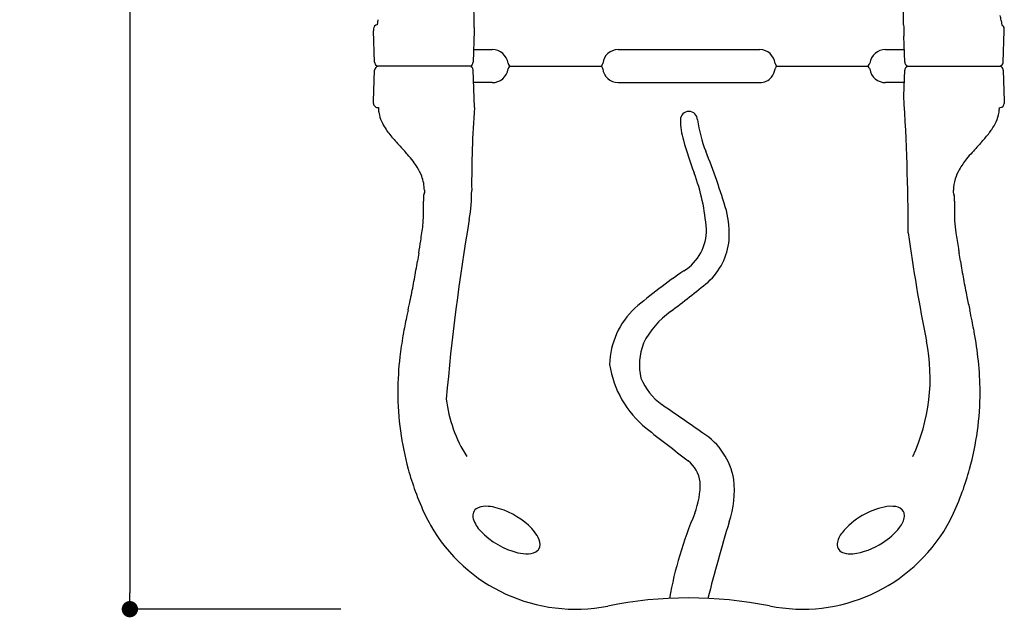
# Model space of a CAD drawing. Extents: x 0 to 21000, y 0 to 14850.
# Drawn here: x 7382 to 8892, y 5093 to 6009 of the extents above; entities that cross this region are included whole.
import ezdxf

# ---------------------------------------------------------------- set-up
doc = ezdxf.new("R2010")
doc.units = 0
doc.header["$LTSCALE"] = 10
doc.layers.get('0').update_dxf_attribs({"linetype": 'CONTINUOUS'})
doc.layers.get('DEFPOINTS').update_dxf_attribs({"color": 252, "linetype": 'CONTINUOUS'})
doc.layers.add('D-STR', color=1, linetype='CONTINUOUS')
doc.layers.add('D-STR-DIM', color=7, linetype='CONTINUOUS')
doc.styles.add('STYLE_0', font='Yu Gothic UI.ttf')
doc.dimstyles.new('S-50-_XXX_', dxfattribs={"dimscale": 50, "dimtxt": 2.5, "dimasz": 0.5, "dimexe": 0, "dimexo": 1, "dimgap": 0, "dimtad": 1, "dimrnd": 10, "dimblk": 'DOT', "dimcen": 0, "dimclrd": 256, "dimclre": 256, "dimclrt": 256, "dimazin": 3, "dimtfac": 0.05, "dimtix": 1, "dimtmove": 0, "dimatfit": 3})

# ---------------------------------------------------------------- blocks, each defined once
blk = doc.blocks.new('_DOT')
at = {"color": 0, "linetype": 'BYBLOCK'}
blk.add_line((-0.5, 0), (-1, 0), dxfattribs=at)
at = {"color": 0, "linetype": 'BYBLOCK', "const_width": 0.5}
blk.add_lwpolyline([(-0.25, 0, 1), (0.25, 0, 1)], format="xyb", close=True, dxfattribs=at)
blk = doc.blocks.new('*D37')
at = {"layer": 'D-STR-DIM'}
for p, q in [((7874.6, 9334.2), (7550.9, 9334.2)), ((7550.9, 9309.2), (7550.9, 5130.1)), ((7874.6, 5105.1), (7550.9, 5105.1))]:
    blk.add_line(p, q, dxfattribs=at)
at = {"layer": 'DEFPOINTS', "color": 0, "linetype": 'CONTINUOUS'}
for p in [(7924.6, 9334.2), (7550.9, 5105.1), (7924.6, 5105.1)]:
    blk.add_point(p, dxfattribs=at)
at = {"layer": 'D-STR-DIM', "linetype": 'CONTINUOUS', "xscale": 25, "yscale": 25, "zscale": 25}
for p, rotation in [((7550.9, 9334.2), 90), ((7550.9, 5105.1), 270)]:
    blk.add_blockref('_DOT', p, dxfattribs=dict(at, rotation=rotation))
at = {"layer": 'D-STR-DIM', "style": 'STYLE_0'}
blk.add_text('(4230)', height=125, rotation=90, dxfattribs=at).set_placement((7521.5, 6973.1))

msp = doc.modelspace()

# ---------------------------------------------------------------- linework, layer by layer
at = {"layer": 'D-STR'}
for p, q in [((8737.402, 6001.735), (8738.462, 6138.26)), ((8078.866, 5997.638), (8077.853, 6128.735)), ((7931.359, 6009.46), (7930.167, 6001.692)), ((7924.558, 5995.385), (7924.558, 5992.21)), ((8886.912, 6008.356), (8887.912, 6001.207)), ((7926.229, 5944.347), (7924.558, 5992.21)), ((8078.848, 5992.209), (8077.173, 5944.182)), ((8739.029, 5944.347), (8737.647, 5983.938)), ((8890.082, 5944.347), (8891.753, 5992.209)), ((8077.851, 5963.634), (8106.485, 5963.634)), ((8299.46, 5963.634), (8516.851, 5963.634)), ((8709.827, 5963.634), (8738.356, 5963.634)), ((8074.104, 5938.234), (7930.808, 5938.234)), ((8075.022, 5939.51), (8074.104, 5938.234)), ((8075.283, 5936.596), (8074.104, 5938.234)), ((8134.126, 5938.234), (8273.55, 5938.237)), ((8542.761, 5938.237), (8682.185, 5938.234)), ((8741.028, 5939.873), (8742.208, 5938.234)), ((8742.208, 5938.234), (8741.028, 5936.595)), ((8742.208, 5938.234), (8885.503, 5938.235)), ((7924.558, 5884.259), (7926.229, 5932.122)), ((8079.18, 5874.734), (8077.173, 5932.287)), ((8737.647, 5892.531), (8739.029, 5932.122)), ((8890.082, 5932.122), (8891.753, 5884.259)), ((8106.485, 5912.834), (8077.851, 5912.834)), ((8299.46, 5912.834), (8516.851, 5912.834)), ((8738.356, 5912.834), (8709.827, 5912.834)), ((7924.558, 5881.084), (7924.558, 5884.259)), ((8891.753, 5884.259), (8891.753, 5881.084)), ((8002.476, 5747.734), (8002.451, 5743.938)), ((8813.863, 5743.571), (8813.835, 5747.734)), ((8001.123, 5725.394), (8001.019, 5731.024)), ((8815.288, 5731.026), (8815.185, 5725.394))]:
    msp.add_line(p, q, dxfattribs=at)
for centre, radius, start, end in [((8842.475, 6003.42), 44.71, 6.337797, 16.035269), ((7930.908, 5995.385), 6.35, 96.696859, 180), ((8902.909, 5992.156), 824.062, 179.618824, 179.996288), ((10115.231, 6011.755), 1377.865, 180.41667, 181.156798), ((8885.376, 5995.38), 6.355, 0.871, 66.480146), ((8665.526, 5992.2), 226.226, 0.002447, 0.829879), ((8106.264, 5938.638), 24.998, 9.209425, 89.494018), ((8300.099, 5939.3), 24.343, 91.504783, 172.480161), ((8516.207, 5939.288), 24.354, 7.118859, 88.483659), ((8710.047, 5938.638), 24.998, 90.506336, 170.790222), ((7932.425, 5944.566), 6.199, 182.01803, 184.764447), ((7926.416, 5944.383), 0.19, 190.686388, 211.051913), ((7932.717, 5931.88), 6.493, 153.575975, 177.870948), ((7932.797, 5944.619), 6.574, 184.954563, 206.42795), ((7932.611, 5944.515), 6.362, 182.075008, 206.327549), ((7932.6, 5931.963), 6.35, 153.782531, 178.005126), ((7933.036, 5931.714), 6.852, 122.20521, 153.52566), ((7932.965, 5944.696), 6.76, 206.373607, 232.732497), ((7933.724, 5945.705), 8.022, 232.781482, 248.661304), ((7933.645, 5930.828), 7.926, 114.102217, 122.514605), ((7934.887, 5928.115), 10.91, 111.955478, 114.239573), ((8080.176, 5935.8), 6.35, 137.372751, 144.249447), ((8070.803, 5932.062), 6.374, 2.02242, 45.336351), ((8070.845, 5944.388), 6.331, 317.372751, 358.132197), ((8106.264, 5937.831), 24.998, 270.505835, 350.790723), ((8137.009, 5943.636), 6.151, 189.332694, 207.523705), ((8137.008, 5932.833), 6.151, 152.475909, 170.667231), ((8136.806, 5943.5), 5.909, 207.265268, 243.028407), ((8136.806, 5932.968), 5.909, 116.972254, 152.734288), ((8270.26, 5942.809), 5.633, 305.735476, 328.518984), ((8270.259, 5933.659), 5.634, 31.482244, 54.262252), ((8269.697, 5943.166), 6.299, 328.427152, 352.158928), ((8269.698, 5933.303), 6.298, 7.837762, 31.574236), ((8300.107, 5937.183), 24.357, 187.124878, 268.47764), ((8514.658, 5937.967), 25.994, 320.19217, 351.583703), ((8546.614, 5943.166), 6.299, 187.837241, 211.571015), ((8546.613, 5933.303), 6.298, 148.423898, 172.158338), ((8546.051, 5942.809), 5.633, 211.479092, 234.264501), ((8546.052, 5933.659), 5.634, 125.737724, 148.515798), ((8679.505, 5943.5), 5.909, 296.971249, 332.735268), ((8679.505, 5932.968), 5.909, 27.26605, 63.02753), ((8679.303, 5943.636), 6.151, 332.476773, 350.66738), ((8679.303, 5932.833), 6.15, 9.332816, 27.524392), ((8710.048, 5937.831), 24.998, 189.209851, 269.493591), ((8745.225, 5944.566), 6.199, 182.018027, 184.764151), ((8745.517, 5931.88), 6.493, 153.576014, 177.87096), ((8745.597, 5944.619), 6.574, 184.954188, 206.426377), ((8745.816, 5931.728), 6.828, 134.528151, 153.54377), ((8745.781, 5944.706), 6.778, 206.394933, 225.477785), ((8881.422, 5948.359), 10.916, 291.95733, 294.241635), ((8882.587, 5930.764), 8.023, 52.780424, 68.658773), ((8882.666, 5945.64), 7.926, 294.109623, 302.524563), ((8883.274, 5944.755), 6.853, 302.215468, 333.525539), ((8883.346, 5931.773), 6.76, 26.373771, 52.73071), ((8883.7, 5931.954), 6.362, 2.075047, 26.327533), ((8883.515, 5931.85), 6.574, 4.954638, 26.428002), ((8883.594, 5944.589), 6.493, 333.576025, 357.870963), ((8883.712, 5944.506), 6.35, 333.782492, 358.005146), ((8889.895, 5944.383), 0.19, 328.940538, 349.323344), ((7926.416, 5932.086), 0.191, 148.976321, 169.287561), ((8516.675, 5936.055), 23.221, 270.435267, 320.631115), ((8889.893, 5932.085), 0.192, 10.812959, 30.936663), ((8883.887, 5931.903), 6.199, 2.018031, 4.764476), ((5246.527, 5674.564), 3497.917, 0.131513, 3.572621), ((7931.044, 5881.141), 6.487, 180.499636, 279.021428), ((7977.885, 5874.759), 45.823, 180.030917, 189.183499), ((9669.109, 5759.033), 1594.134, 175.83784, 180.410356), ((8838.518, 5874.752), 45.731, 350.807301, 359.978283), ((8885.403, 5881.084), 6.35, 270, 0), ((7978.912, 5873.873), 46.707, 187.909642, 193.33572), ((7988.457, 5876.415), 56.582, 193.610386, 207.067631), ((8408.153, 5855.707), 13.092, 0.329155, 179.800299), ((8831.935, 5874.99), 52.274, 334.702855, 351.702207), ((8013.803, 5889.298), 85.014, 207.026009, 214.478897), ((8506.204, 5856.012), 111.143, 180.133827, 196.503517), ((8637.249, 5886.96), 218.242, 188.213243, 201.310417), ((8806.528, 5886.833), 80.306, 325.335826, 334.809527), ((8074.528, 5931.425), 158.921, 214.60524, 221.767157), ((8632.613, 6024.912), 302.585, 317.952075, 319.627484), ((8730.252, 5941.899), 174.427, 319.626596, 322.530321), ((8772.293, 5909.691), 121.467, 322.524516, 325.652361), ((8489.343, 6295.344), 710.739, 221.373893, 223.158137), ((8958.26, 5980.704), 580.064, 195.628036, 200.84103), ((9848.054, 4907.786), 1348.269, 137.292634, 138.23246), ((7715.22, 5576.21), 345.893, 40.877263, 42.342203), ((7831.983, 5676.408), 192.034, 37.111837, 41.072201), ((7495.764, 5430.869), 1010.997, 16.418315, 21.88093), ((9033.177, 5635.997), 255.422, 138.308961, 141.283651), ((7888.153, 5718.799), 121.663, 31.948963, 37.152786), ((7921.711, 5739.274), 82.355, 21.433901, 32.215932), ((8928.375, 5719.103), 121.672, 140.950901, 150.331698), ((7943.547, 5747.758), 58.929, 359.977416, 21.514284), ((8123.588, 5665.388), 312.186, 4.160173, 20.424172), ((8887.649, 5742.558), 74.676, 150.502318, 162.38057), ((8871.539, 5747.903), 57.704, 162.596793, 180.167523), ((8048.001, 5734.748), 46.983, 176.773314, 178.111493), ((8026.164, 5736.018), 25.109, 174.247946, 176.862008), ((8016.101, 5736.98), 15, 171.575371, 174.051581), ((8009.669, 5737.903), 8.503, 164.771396, 171.379441), ((7668.805, 5831.35), 344.936, 344.668181, 344.983777), ((8036.392, 5732.738), 35.648, 163.084181, 164.974043), ((7998.122, 5744.172), 4.297, 345.692347, 347.985479), ((7989.435, 5746.028), 13.181, 347.956602, 349.57903), ((7980.035, 5747.781), 22.742, 349.517412, 350.270518), ((7821.023, 5745.797), 254, 350.281605, 0.410356), ((8792.36, 5736.189), 22.735, 14.762632, 18.946946), ((9144.825, 5830.62), 342.161, 195.013836, 195.332128), ((8805.989, 5737.799), 9.159, 10.07461, 14.858419), ((8803.248, 5737.342), 11.937, 5.774466, 9.931535), ((8794.213, 5736.383), 21.023, 4.069333, 5.897141), ((8778.31, 5735.269), 36.966, 2.470469, 4.042214), ((7656.355, 5719.281), 344.822, 355.769706, 1.015678), ((8121.823, 5733.263), 120.824, 179.466502, 181.060553), ((8086.318, 5733.541), 85.319, 178.149413, 179.431685), ((9155.928, 5719.242), 340.798, 178.965709, 183.072223), ((8750.572, 5734.042), 64.731, 0.892464, 2.497517), ((8702.852, 5733.221), 112.457, 358.882496, 0.931814), ((8325.164, 5680.524), 144.94, 356.253315, 14.423004), ((7604.385, 5740.957), 398.646, 351.589575, 353.212991), ((11300.154, 5149.948), 3275.786, 170.281605, 175.140006), ((9003.021, 5711.634), 187.704, 183.254727, 188.882817), ((6208.878, 5947.107), 1809.298, 351.195701, 351.59521), ((8362.606, 5685.904), 72.377, 301.593975, 1.687293), ((11408.996, 6044.22), 2688.989, 187.72881, 191.320033), ((10617.755, 5948.632), 1819.731, 188.404781, 189.180785), ((5519.03, 6056.098), 2507.7, 350.704371, 351.147297), ((8370.7, 5680.765), 99.569, 312.188954, 354.402546), ((9387.977, 5420.91), 1413.042, 170.627272, 171.129781), ((11521.919, 6092.524), 2735.272, 189.134488, 189.288564), ((7428.334, 5420.91), 1413.042, 8.870219, 9.372728), ((7142.814, 5769.303), 858.992, 349.407021, 351.261237), ((9549.757, 5749.106), 733.62, 188.647983, 189.738549), ((8909.704, 4877.051), 904.201, 124.272368, 130.263351), ((9792.275, 5790.724), 979.684, 189.738291, 190.54743), ((6548.29, 5879.301), 1463.605, 348.910368, 349.452756), ((6793.03, 7631.7), 2608.439, 307.474846, 309.084692), ((10268.021, 5879.301), 1463.605, 190.547244, 191.089632), ((5175.165, 6148.433), 2862.857, 348.632959, 348.910492), ((11641.147, 6148.433), 2862.857, 191.089508, 191.367041), ((783.519, 7129.36), 7362.33, 347.7223378, 347.8456575), ((5995.958, 6004.825), 2029.969, 347.898446, 348.040734), ((10820.353, 6004.825), 2029.969, 191.959266, 192.247323), ((16032.792, 7129.36), 7362.33, 192.1945346, 192.2776622), ((9619.184, 5207.372), 1679.96, 167.751993, 168.034032), ((8409.27, 5477.368), 122.831, 133.116063, 178.522757), ((8455.422, 5454.571), 130.903, 125.160657, 153.364401), ((7339.966, 5238.012), 1533.872, 11.634522, 12.261437), ((8704.045, 5396.306), 745.512, 168.644995, 169.67172), ((9038.126, 5329.509), 1086.205, 167.981929, 168.660144), ((7999.898, 5374.434), 859.987, 10.71988, 11.599125), ((8646.749, 5406.8), 687.263, 169.675985, 170.115076), ((8135.028, 5400.525), 722.363, 10.322731, 10.680143), ((8276.998, 5425.544), 578.208, 6.0345, 10.404572), ((8523.193, 5427.306), 562.023, 170.01218, 173.378764), ((8428.028, 5479.569), 95.74, 159.398297, 192.176032), ((8493.198, 5459.571), 284.848, 335.00372, 11.508425), ((8434.007, 5437.378), 472.27, 173.344977, 179.845203), ((8383.381, 5437.161), 471.193, 0.181577, 5.989743), ((8441.835, 5504.598), 157.207, 188.804916, 230.820723), ((8428.543, 5500.908), 102.859, 203.814576, 232.83877), ((8381.278, 5438.172), 419.539, 179.934165, 179.999979), ((8407.505, 5438.343), 445.766, 180.022001, 195.379919), ((8409.95, 5438.189), 444.623, 344.600217, 359.997863), ((8435.033, 5438.172), 419.539, 0.000021, 0.065835), ((8242.102, 5451.024), 207.298, 186.522349, 212.643296), ((-71697.808, -110470.612), 140856.9, 55.32939926, 55.36070047), ((13981.449, 12569.917), 9135.268, 231.8829242, 232.3952356), ((8373.137, 5286.272), 105.379, 9.748064, 57.530672), ((8375.466, 5293.098), 50.552, 8.213348, 51.394227), ((8405.169, 5437.79), 443.368, 195.391074, 200.017404), ((8411.271, 5437.745), 443.232, 339.84475, 344.610117), ((8299.45, 5297.382), 126.083, 339.037022, 1.335047), ((8321.285, 5287.964), 156.545, 341.736252, 5.921618), ((8404.25, 5437.47), 442.395, 200.019269, 205.221895), ((8412.005, 5437.494), 442.456, 334.640502, 339.842432), ((8090.326, 5248.217), 13.692, 129.290801, 199.860162), ((8095.529, 5237.766), 25.21, 87.132167, 123.390329), ((8095.43, 5195.451), 67.506, 76.962778, 88.845667), ((8081.257, 5144.486), 120.377, 47.83051, 75.862568), ((8730.1, 5154.523), 109.63, 101.943397, 120.749008), ((8718.028, 5212.317), 50.589, 81.632946, 102.113145), ((8723.386, 5246.123), 16.368, 32.33827, 82.968904), ((8724.352, 5248.564), 14.329, 355.219168, 26.143235), ((8194.602, 5338.463), 210.544, 205.15884, 209.682443), ((8124.012, 5259.111), 49.09, 198.461625, 224.282275), ((8981.205, 5012.664), 612.803, 156.982855, 169.760259), ((8724.776, 5157.556), 104.345, 119.087864, 141.652914), ((8704.902, 5252.044), 34.051, 320.686724, 352.110521), ((8621.795, 5338.418), 210.447, 330.02643, 334.552278), ((8233.995, 5361.02), 255.936, 209.703278, 281.176523), ((8174.918, 5307.073), 119.028, 223.70184, 255.950923), ((8120.662, 5185.754), 63.355, 24.186835, 49.188692), ((10448.206, 4626.127), 2070.995, 162.789351, 166.15701), ((8582.315, 5361.023), 255.939, 258.585026, 330.058321), ((8652.378, 5292.331), 100.236, 301.542342, 321.891303), ((8162.894, 5204.961), 16.963, 332.899409, 23.45114), ((8669.457, 5200.753), 34.163, 140.910742, 172.318099), ((8162.229, 5211.528), 21.576, 269.444446, 311.851353), ((8166.766, 5204.471), 13.359, 317.55944, 327.194055), ((8648.735, 5204.129), 13.187, 174.817666, 256.771873), ((8646.186, 5295.188), 105.977, 277.18648, 303.587881), ((8160.518, 5253.642), 63.707, 256.849466, 271.350648), ((8655.861, 5226.76), 36.89, 254.039231, 275.572634), ((8408.156, 4489.239), 633.072, 78.750054, 101.346446)]:
    msp.add_arc(centre, radius, start, end, dxfattribs=at)

# ---------------------------------------------------------------- dimensions: what is measured, and where the dimension line sits
at = {"layer": 'D-STR-DIM', "linetype": 'CONTINUOUS'}
dim = msp.add_linear_dim(base=(7550.896, 5105.084), p1=(7924.558, 9334.17), p2=(7924.558, 5105.084), angle=90, dimstyle='S-50-_XXX_', override={"dimpost": '(<>)'}, dxfattribs=at)
dim.commit()
dim.dimension.update_dxf_attribs({"geometry": '*D37', "text_midpoint": (7473.142, 7219.627)})

doc.saveas('drawing.dxf')
